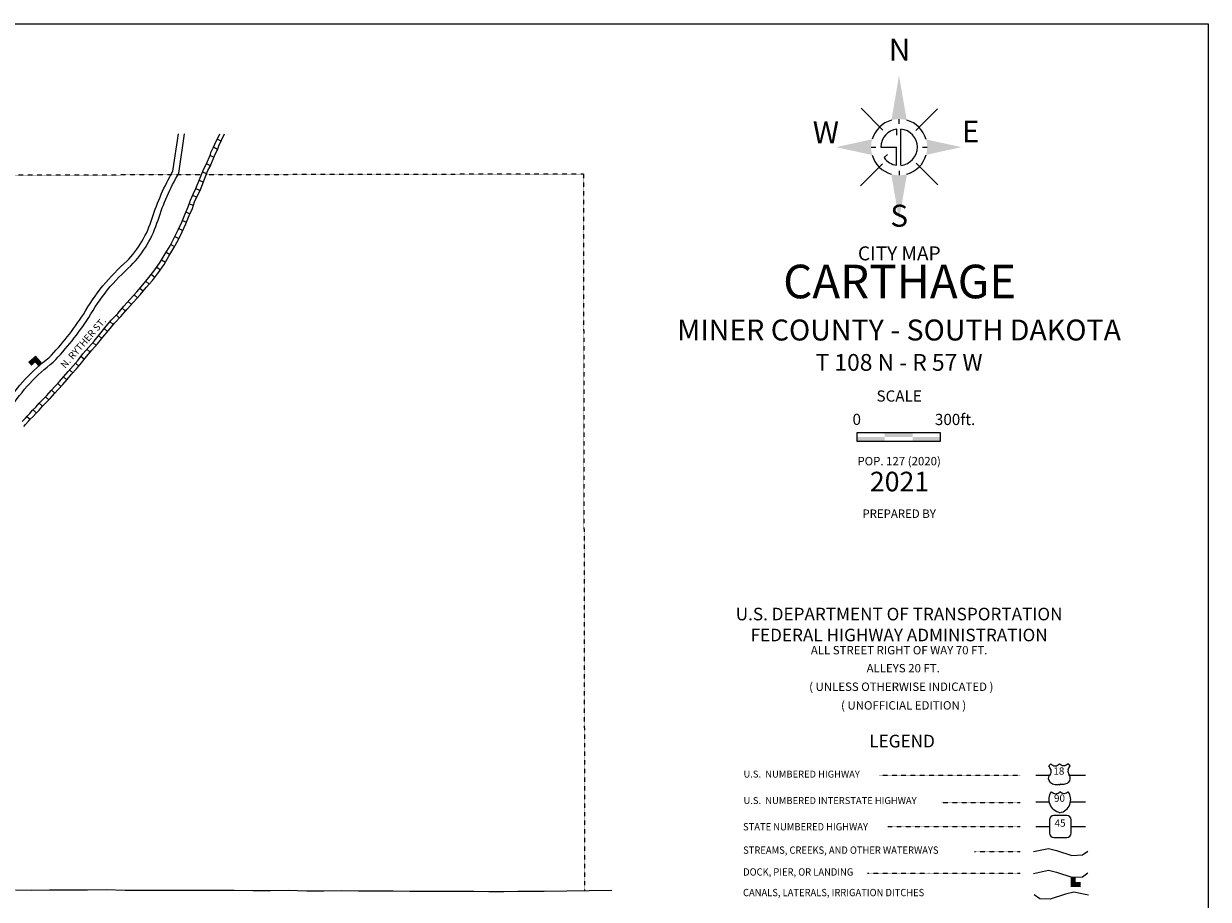
# Model space of a CAD drawing. Extents: x 1967826 to 2001347, y 16031868 to 16077960.
# Drawn here: x 1979396 to 1983635, y 16047920 to 16051052 of the extents above; entities that cross this region are included whole.
import ezdxf
from ezdxf.enums import TextEntityAlignment as Align

# ---------------------------------------------------------------- set-up
doc = ezdxf.new("R2010")
doc.units = 0
doc.header["$MEASUREMENT"] = 0
doc.linetypes.add('DGN_STYLE_2', pattern=[0.0011, 0, -0.0011])
doc.linetypes.add('DGN_STYLE_3', pattern=[0.0011, 0, -0.0011])
for name, color, linetype in [('L13', 7, 'CONTINUOUS'), ('L17', 7, 'CONTINUOUS'), ('L18', 7, 'CONTINUOUS'), ('L2', 7, 'CONTINUOUS'), ('L21', 7, 'CONTINUOUS'), ('L5', 7, 'CONTINUOUS'), ('L7', 7, 'CONTINUOUS'), ('L9', 7, 'CONTINUOUS')]:
    doc.layers.add(name, color=color, linetype=linetype)
doc.styles.add('STYLE-CENTURYSCHOOLBOOK_70', font='CENTURYSCHOOLBOOK_702_B_L.shx')
doc.styles.add('STYLE-FONT001', font='font001.shx')
doc.styles.add('STYLE-FONT002', font='font002.shx')
doc.styles.add('STYLE-FONT007', font='font007.shx')

# ---------------------------------------------------------------- blocks, each defined once
blk = doc.blocks.new('CSCALE')
at = {"layer": 'L13', "color": 7, "linetype": 'CONTINUOUS', "flags": 128}
blk.add_lwpolyline([(-150, 0), (150, 0), (150, 30), (-150, 30), (-150, 0)], close=True, dxfattribs=at)
at = {"layer": 'L13', "color": 7, "linetype": 'CONTINUOUS'}
for points in [[(-150, 0), (-50, 0), (-150, 15), (-50, 15)], [(-50, 30), (50, 30), (-50, 15), (50, 15)], [(50, 15), (150, 15), (50, 0), (150, 0)]]:
    blk.add_solid(points, dxfattribs=at)
at = {"layer": 'L13', "color": 7, "linetype": 'CONTINUOUS', "style": 'STYLE-FONT002'}
for s, p in [('0', (-149.9, 57.6)), ('300ft.', (201.9, 57.2))]:
    blk.add_text(s, height=40, rotation=360, dxfattribs=at).set_placement(p, align=Align.CENTER)
blk = doc.blocks.new('CITYNA')
at = {"layer": 'L13', "linetype": 'CONTINUOUS'}
blk.add_hatch(color=7, dxfattribs=at).paths.add_polyline_path([(-0.5, 331.9), (35.3, 124.9), (35.3, 124.9, 0.138977), (-35.5, 124.8), (-35.5, 124.8)])
for points in [[(-124.6, -36.2, -0.143321), (-124.5, 36.8), (-124.5, 36.8), (-291.4, 0), (-124.7, -36.1)], [(124.8, 35.7), (288.3, 0.3), (124.8, -35.5), (124.9, -35.5, 0.139892), (124.8, 35.7)], [(-36.3, -124.6, 0.142634), (36.3, -124.6), (36.3, -124.6), (-0.3, -337.1), (-36.3, -124.6)]]:
    blk.add_hatch(color=7, dxfattribs=at).paths.add_polyline_path(points, is_closed=False)
at = {"layer": 'L13', "color": 7, "linetype": 'CONTINUOUS'}
for p, q in [((-74.6, 79.1), (-175.5, 180)), ((76.9, 76.9), (177.7, 177.7)), ((-0.6, 129.7), (-0.6, 108.5)), ((-10.6, 54.9), (-10.6, 83.7)), ((8.4, -83.8), (8.4, 83.8)), ((-129.7, 0.2), (-108, 0.2)), ((-84.3, 0), (-11.7, 0)), ((-11.7, -83.5), (-11.7, 0)), ((108.2, 0.3), (129.8, 0.3)), ((-69.2, -48.2), (-54.1, -33.1)), ((-178.7, -178.5), (-77.4, -77.4)), ((-0.3, -108.6), (-0.3, -129.7)), ((178.9, -174.5), (78.8, -74.2))]:
    blk.add_line(p, q, dxfattribs=at)
for radius, start, end in [(129.8, 105.8842, 163.5499), (129.8, 15.9648, 74.2357), (84.3, 97.2142, 179.5979), (84.3, 275.6696, 84.3201), (129.8, 196.1744, 253.732), (84.3, 214.8499, 261.9857), (129.8, 286.2286, 344.1106)]:
    blk.add_arc((0, 0), radius, start, end, dxfattribs=at)
at = {"layer": 'L13', "color": 7, "linetype": 'CONTINUOUS', "style": 'STYLE-FONT007'}
blk.add_text('N', height=101.2, rotation=360, dxfattribs=at).set_placement((1.7, 400.5), align=Align.CENTER)
for s, height, width, p in [('W', 101.2, 1.00233, (-338.8, 18.3)), ('E', 101.4, 1.00016, (330.7, 21.8)), ('S', 101.6, 0.995675, (0.4, -367.5))]:
    blk.add_text(s, height=height, rotation=360, dxfattribs=dict(at, width=width)).set_placement(p, align=Align.CENTER)
blk = doc.blocks.new('BSNS')
at = {"layer": 'L13', "linetype": 'CONTINUOUS'}
blk.add_hatch(color=7, dxfattribs=at).paths.add_polyline_path([(-298, -298), (-298, 298), (0, 298), (0, 0), (298, 0), (298, -298)])
at = {"layer": 'L13', "color": 7, "linetype": 'CONTINUOUS'}
blk.add_line((298, -298), (298, -298), dxfattribs=at)

msp = doc.modelspace()

# ---------------------------------------------------------------- hatches: boundary and pattern name
at = {"layer": 'L17', "linetype": 'CONTINUOUS'}
msp.add_hatch(color=7, dxfattribs=at).paths.add_polyline_path([(1979448.4, 16049826.5), (1979436.6, 16049840.1), (1979423.1, 16049828.3), (1979411.4, 16049841.8), (1979438.4, 16049865.4), (1979461.9, 16049838.3)])

# ---------------------------------------------------------------- linework, layer by layer
at = {"layer": 'L13', "color": 7, "linetype": 'DGN_STYLE_3'}
for p, q in [((1982456.3, 16048364.6), (1982962, 16048364.6)), ((1982680, 16048266.2), (1982962, 16048266.2)), ((1982487.8, 16048180.7), (1982962, 16048180.7)), ((1982798.4, 16048091.7), (1982962, 16048091.7)), ((1982415.7, 16048014), (1982632.5, 16048013.7)), ((1982634.6, 16048013.7), (1982798.2, 16048013.7)), ((1982798.4, 16048013.7), (1982962, 16048013.7))]:
    msp.add_line(p, q, dxfattribs=at)
at = {"layer": 'L13', "color": 7, "linetype": 'CONTINUOUS', "flags": 128}
msp.add_lwpolyline([(1973214.3, 16051052), (1983634.7, 16051052), (1983634.7, 16044968.8), (1973214.3, 16044968.8), (1973214.3, 16051052)], close=True, dxfattribs=at)
at = {"layer": 'L13', "color": 140, "linetype": 'CONTINUOUS', "flags": 128}
msp.add_lwpolyline([(1983008.8, 16048012.9), (1983062.3, 16048023.9), (1983091.7, 16048017), (1983146.6, 16047999), (1983184, 16048000.8), (1983204.1, 16048014.3)], dxfattribs=at)
at = {"layer": 'L17', "color": 7, "linetype": 'CONTINUOUS'}
msp.add_line((1979459.9, 16049836.4), (1979459.9, 16049836.5), dxfattribs=at)
at = {"layer": 'L18', "color": 7, "linetype": 'CONTINUOUS', "flags": 128}
msp.add_lwpolyline([(1979366.8, 16047953.9), (1979424.3, 16047953.4), (1979488.3, 16047954.4), (1979624.4, 16047953.8), (1979690.8, 16047954.8), (1979759.3, 16047953.1), (1979890.7, 16047952.4), (1979954.7, 16047953.4), (1980087.2, 16047952.7), (1980149.3, 16047952.3), (1980215.3, 16047951.9), (1980279, 16047951.6), (1980343.4, 16047952.6), (1980407.9, 16047950.8), (1980469.2, 16047950.4), (1980531.2, 16047951.4), (1980593.7, 16047950.9), (1980655.8, 16047950.5), (1980717.8, 16047950.1), (1980777.9, 16047949.7), (1980836, 16047949.2), (1980893.6, 16047948.7), (1980951.7, 16047949.7), (1981006.2, 16047949.1), (1981060.2, 16047948.6), (1981113.8, 16047948.1), (1981163.4, 16047948.8), (1981212, 16047949.6), (1981258, 16047948.9), (1981500.8, 16047952.8)], dxfattribs=at)
at = {"layer": 'L2', "color": 6, "linetype": 'DGN_STYLE_2'}
for p, q in [((1980031.8, 16050511.4), (1977666.8, 16050506.7)), ((1981398.5, 16050514.1), (1980049.1, 16050511.4)), ((1981398.5, 16050514.1), (1981402.8, 16047951.2))]:
    msp.add_line(p, q, dxfattribs=at)
at = {"layer": 'L21', "color": 1, "linetype": 'CONTINUOUS'}
for p, q in [((1983063.5, 16048397.5), (1983071.7, 16048404.9)), ((1983140.3, 16048397.5), (1983132.6, 16048404.9)), ((1983018, 16048364.6), (1983068.2, 16048364.6)), ((1983067.1, 16048364.7), (1983067.6, 16048365.2)), ((1983133.1, 16048382.3), (1983133.1, 16048383.3)), ((1983136.5, 16048364.6), (1983195, 16048364.6)), ((1983070.1, 16048338.1), (1983069.4, 16048338.7)), ((1983086.6, 16048331.3), (1983098.3, 16048331.3)), ((1983117.3, 16048331.3), (1983105.5, 16048331.3)), ((1983132.6, 16048337.2), (1983133.6, 16048338.2)), ((1983018, 16048268.5), (1983066.3, 16048268.5)), ((1983141, 16048268.5), (1983195, 16048268.5)), ((1983066.1, 16048204.3), (1983066.1, 16048157.4)), ((1983128.7, 16048220), (1983081.7, 16048220)), ((1983144.4, 16048157.4), (1983144.4, 16048204.3)), ((1983018, 16048180.7), (1983066.1, 16048180.7)), ((1983081.7, 16048141.7), (1983128.7, 16048141.7)), ((1983144.4, 16048180.7), (1983195, 16048180.7))]:
    msp.add_line(p, q, dxfattribs=at)
at = {"layer": 'L21', "color": 1, "linetype": 'CONTINUOUS', "extrusion": (0, 0, -1)}
for centre, radius, start, end in [((-1983113.6, 16048277.2), 48.6, 281.909, 34.859), ((-1983118.6, 16048316.4), 18.8, 217.3738, 322.2355)]:
    msp.add_arc(centre, radius, start, end, dxfattribs=at)
at = {"layer": 'L21', "color": 1, "linetype": 'CONTINUOUS'}
for centre, radius, start, end in [((1983088.7, 16048316.4), 18.8, 217.3738, 322.2355), ((1983093.7, 16048277.2), 48.6, 281.909, 34.859), ((1983081.7, 16048204.4), 15.7, 90, 180), ((1983128.6, 16048204.4), 15.7, 0, 90), ((1983081.7, 16048157.4), 15.7, 180, 270), ((1983128.6, 16048157.4), 15.7, 270, 0)]:
    msp.add_arc(centre, radius, start, end, dxfattribs=at)
for centre, major_axis, start_param, end_param in [((1983034.3, 16048375.3), (37.3, 0), 0.214576, 0.670456), ((1983086.6, 16048415.2), (-18.5, 0), 0.622916, 2.54491), ((1983154.9, 16048377.2), (-22.5, 0), 6.051997, 6.897361), ((1983120.8, 16048352.8), (20.1, 0), 5.416531, 6.951614), ((1983086.7, 16048353.4), (-23, 0), 0.768441, 1.570892), ((1983105.7, 16048327.7), (-3.84, 0), 4.712486, 6.102298)]:
    msp.add_ellipse(centre, major_axis=major_axis, ratio=0.959137, start_param=start_param, end_param=end_param, dxfattribs=at)
at = {"layer": 'L21', "color": 1, "linetype": 'CONTINUOUS', "extrusion": (0, 0, -1)}
for centre, major_axis, start_param, end_param in [((1983117.3, 16048415.2), (18.5, 0), 0.616778, 2.544706), ((1983169.6, 16048375.3), (-37.3, 0), 0.227933, 0.670265), ((1983083.1, 16048352.8), (-20.1, 0), 5.464662, 6.953927), ((1983049, 16048377.2), (22.5, 0), 6.022841, 6.875025), ((1983098.2, 16048327.7), (-3.84, 0), 1.570699, 2.960511), ((1983117.2, 16048353.4), (23, 0), 0.837856, 1.570699)]:
    msp.add_ellipse(centre, major_axis=major_axis, ratio=0.959137, start_param=start_param, end_param=end_param, dxfattribs=at)
at = {"layer": 'L21', "color": 1, "linetype": 'CONTINUOUS'}
for p in [(1983070.7, 16048382.8), (1983136.7, 16048364.7)]:
    msp.add_point(p, dxfattribs=at)
at = {"layer": 'L5', "color": 1, "linetype": 'CONTINUOUS'}
for p, q in [((1980089.6, 16050602.4), (1980075.4, 16050610)), ((1980102.3, 16050632.3), (1980087.8, 16050639.3)), ((1980076.6, 16050573.9), (1980061.7, 16050580.2)), ((1980050.6, 16050515.1), (1980035.7, 16050521.1)), ((1980064, 16050544.2), (1980049.2, 16050550.5)), ((1980038.6, 16050485.2), (1980023.6, 16050491.3)), ((1980000.2, 16050438.2), (1980014.8, 16050431.5)), ((1980026.5, 16050455.3), (1980011.6, 16050461.4)), ((1979987.9, 16050407.5), (1980003.2, 16050402.5)), ((1979963.7, 16050348.3), (1979978.7, 16050342.5)), ((1979976, 16050378.6), (1979990.7, 16050371.9)), ((1979950.3, 16050319.7), (1979964.8, 16050312.7)), ((1979921.7, 16050262.5), (1979935.8, 16050254.7)), ((1979936.7, 16050290.4), (1979951.3, 16050283.6)), ((1979905.5, 16050235), (1979919.3, 16050226.8)), ((1979871.5, 16050181), (1979884.7, 16050171.8)), ((1979889, 16050207.3), (1979902.9, 16050199.1)), ((1979852.6, 16050155.4), (1979865.3, 16050145.6)), ((1979811.6, 16050106.2), (1979823.9, 16050095.7)), ((1979832.5, 16050130.7), (1979844.8, 16050120.3)), ((1979769.2, 16050058.1), (1979781, 16050047.2)), ((1979790.6, 16050081.9), (1979802.7, 16050071.3)), ((1979726.4, 16050010.3), (1979737.9, 16049999)), ((1979747.4, 16050034), (1979759.6, 16050023.6)), ((1979703.8, 16049986.3), (1979716.3, 16049976.2)), ((1979663.1, 16049936.4), (1979675.6, 16049926.2)), ((1979683.6, 16049961.3), (1979696, 16049951.1)), ((1979621.5, 16049887.5), (1979633.7, 16049876.9)), ((1979642.7, 16049911.8), (1979654.9, 16049901.2)), ((1979580.5, 16049837.7), (1979592.8, 16049827.3)), ((1979600.6, 16049862.5), (1979613.2, 16049852.6)), ((1979559.5, 16049813.6), (1979571.5, 16049802.9)), ((1979517.2, 16049765.2), (1979529, 16049754.2)), ((1979538.3, 16049789.1), (1979550.5, 16049778.7)), ((1979473.7, 16049717.9), (1979485.2, 16049706.7)), ((1979495.5, 16049741.2), (1979507.5, 16049730.5)), ((1979429.6, 16049671.4), (1979440.8, 16049659.8)), ((1979451.2, 16049694.9), (1979462.7, 16049683.6)), ((1979407, 16049647.3), (1979419.3, 16049636.9))]:
    msp.add_line(p, q, dxfattribs=at)
at = {"layer": 'L5', "color": 1, "linetype": 'CONTINUOUS', "flags": 128}
for points in [[(1980012, 16050462.3), (1980040.6, 16050533), (1980048.4, 16050548.5), (1980063.5, 16050584.2), (1980065.5, 16050591.6), (1980075.4, 16050609.9), (1980079, 16050621), (1980096.9, 16050658)], [(1980026.6, 16050455.8), (1980055.1, 16050526.4), (1980062.9, 16050541.8), (1980078.7, 16050579), (1980080.5, 16050585.6), (1980090.2, 16050603.6), (1980093.9, 16050615), (1980114.7, 16050658.1)], [(1979389.8, 16049629.5), (1979401.6, 16049640.8), (1979407.5, 16049647.8), (1979417.4, 16049657.7), (1979427.3, 16049669.1), (1979439, 16049680.3), (1979450.7, 16049694.3), (1979464.8, 16049708.7), (1979478.5, 16049722.7), (1979494.1, 16049739.5), (1979507.9, 16049755), (1979523.6, 16049771.9), (1979539.2, 16049790.1), (1979554.9, 16049808.5), (1979572.6, 16049828.2), (1979590.1, 16049849.1), (1979607.8, 16049871.7), (1979627.6, 16049894.4), (1979647.2, 16049916.9), (1979666.8, 16049940.8), (1979686.4, 16049964.7), (1979708.2, 16049991.7), (1979731.9, 16050015.8), (1979753.5, 16050041.1), (1979777.1, 16050066.5), (1979800.6, 16050093.2), (1979822.2, 16050118.5), (1979843.7, 16050143.7), (1979865, 16050171.6), (1979884.3, 16050199.3), (1979901.7, 16050228.5), (1979919.2, 16050257.9), (1979934.6, 16050285.6), (1979948, 16050314.8), (1979961.5, 16050342.6), (1979973, 16050371.9), (1979984.5, 16050396.9), (1979992.1, 16050420.7), (1980002.1, 16050442.2), (1980012, 16050462.3)], [(1979395.6, 16049611.5), (1979401.5, 16049618.6), (1979413.3, 16049629.9), (1979419.3, 16049637), (1979429.1, 16049646.8), (1979438.9, 16049658), (1979450.7, 16049669.4), (1979462.6, 16049683.6), (1979476.2, 16049697.5), (1979490.1, 16049711.7), (1979505.9, 16049728.8), (1979519.7, 16049744.3), (1979535.5, 16049761.2), (1979551.3, 16049779.7), (1979567, 16049797.9), (1979584.7, 16049817.7), (1979602.6, 16049839.1), (1979620.2, 16049861.5), (1979639.7, 16049883.9), (1979659.4, 16049906.6), (1979679.1, 16049930.6), (1979698.8, 16049954.6), (1979720.2, 16049981.1), (1979743.7, 16050005), (1979765.4, 16050030.4), (1979789, 16050055.8), (1979812.7, 16050082.7), (1979834.4, 16050108.1), (1979856.1, 16050133.7), (1979877.9, 16050162.1), (1979897.8, 16050190.6), (1979915.5, 16050220.3), (1979933.1, 16050249.9), (1979948.9, 16050278.3), (1979962.5, 16050308), (1979976.1, 16050336.2), (1979987.7, 16050365.6), (1979999.4, 16050391.1), (1980007.1, 16050414.8), (1980016.5, 16050435.3), (1980026.6, 16050455.8)]]:
    msp.add_lwpolyline(points, dxfattribs=at)
at = {"layer": 'L7', "color": 140, "linetype": 'CONTINUOUS'}
for p, q in [((1979929.5, 16050524.3), (1979949.1, 16050657.8)), ((1979950.6, 16050516.9), (1979971.4, 16050657.8))]:
    msp.add_line(p, q, dxfattribs=at)
at = {"layer": 'L7', "color": 140, "linetype": 'CONTINUOUS', "flags": 128}
for points in [[(1983008.8, 16048091), (1983062.3, 16048101.9), (1983091.7, 16048095.1), (1983146.6, 16048077), (1983184, 16048078.9), (1983204.1, 16048092.4)], [(1983206.5, 16047934.5), (1983153, 16047945.4), (1983123.5, 16047938.6), (1983068.6, 16047920.5), (1983031.3, 16047922.4), (1983011.2, 16047935.8)]]:
    msp.add_lwpolyline(points, dxfattribs=at)
at = {"layer": 'L7', "color": 140, "linetype": 'CONTINUOUS', "extrusion": (0, 0, -1)}
for centre, radius, start, end in [((-1980690.3, 16050088.3), 876.9, 17.793, 29.8154), ((-1980690.3, 16050088.3), 854.9, 17.793, 30.089), ((-1980243.6, 16049653.8), 728.3, 29.4712, 48.9228), ((-1980243.6, 16049653.8), 706.3, 29.4144, 48.9228), ((-1979879.8, 16049337.2), 652.3, 32.6739, 52.9502), ((-1979879.8, 16049337.2), 630.3, 32.5054, 53.1066)]:
    msp.add_arc(centre, radius, start, end, dxfattribs=at)
at = {"layer": 'L7', "color": 140, "linetype": 'CONTINUOUS'}
for centre, radius, start, end in [((1979489.4, 16050468.4), 382.7, 315.8016, 342.9309), ((1979489.4, 16050468.4), 404.7, 315.8016, 342.9309), ((1978725.9, 16050589.6), 1055.6, 316.1174, 326.8336), ((1978725.9, 16050589.6), 1077.6, 316.0233, 326.8718)]:
    msp.add_arc(centre, radius, start, end, dxfattribs=at)

# ---------------------------------------------------------------- block references
at = {"layer": 'L13', "color": 7, "linetype": 'CONTINUOUS'}
for name, p, xscale, yscale, zscale in [('CITYNA', (1982528.3, 16050610.3), 0.77379998882411, 0.77379998882411, 0.77379998882411), ('BSNS', (1983159.5, 16047981.5), 0.06009834783094604, 0.06009834783094604, 0.06009834783094604)]:
    msp.add_blockref(name, p, dxfattribs=dict(at, xscale=xscale, yscale=yscale, zscale=zscale))
at = {"layer": 'L13', "color": 7, "linetype": 'CONTINUOUS', "xscale": 1.000000000043368, "yscale": 1.000000000043368, "zscale": 1.000000000043368, "rotation": 0.0005336094353514424}
msp.add_blockref('CSCALE', (1982526.6, 16049559.2), dxfattribs=at)

# ---------------------------------------------------------------- texts
at = {"layer": 'L13', "color": 7, "linetype": 'CONTINUOUS'}
for s, height, style, p in [('CITY MAP', 50, 'STYLE-CENTURYSCHOOLBOOK_70', (1982528.9, 16050205.5)), ('CARTHAGE', 120, 'STYLE-CENTURYSCHOOLBOOK_70', (1982530.2, 16050069.9)), ('MINER COUNTY - SOUTH DAKOTA', 75, 'STYLE-CENTURYSCHOOLBOOK_70', (1982528.1, 16049918.9)), ('T 108 N - R 57 W', 60, 'STYLE-CENTURYSCHOOLBOOK_70', (1982528, 16049810.5)), ('SCALE', 40, 'STYLE-FONT002', (1982528.5, 16049700.3)), ('POP. 127 (2020)', 30, 'STYLE-FONT002', (1982528.3, 16049472.4)), ('2021', 70, 'STYLE-CENTURYSCHOOLBOOK_70', (1982529.7, 16049379.4)), ('PREPARED BY', 30, 'STYLE-FONT002', (1982528.3, 16049284.4)), ('ALL STREET RIGHT OF WAY 70 FT.', 30, 'STYLE-FONT002', (1982528.3, 16048796.2)), ('ALLEYS 20 FT.', 30, 'STYLE-FONT002', (1982542.9, 16048731.8)), ('( UNLESS OTHERWISE INDICATED )', 30, 'STYLE-FONT002', (1982536, 16048665.5)), ('( UNOFFICIAL EDITION )', 30, 'STYLE-FONT002', (1982544.3, 16048598.8))]:
    msp.add_text(s, height=height, rotation=0.0004, dxfattribs=dict(at, style=style)).set_placement(p, align=Align.CENTER)
at = {"layer": 'L13', "color": 7, "linetype": 'CONTINUOUS', "style": 'STYLE-FONT002', "width": 0.990112}
msp.add_text('LEGEND', height=45.51, rotation=0.0003, dxfattribs=at).set_placement((1982538.8, 16048463.2), align=Align.CENTER)
at = {"layer": 'L13', "color": 7, "linetype": 'CONTINUOUS', "style": 'STYLE-FONT001'}
for s, height, width, p in [('U.S.  NUMBERED HIGHWAY', 24.507, 1.002999, (1981971.5, 16048355.6)), ('U.S.  NUMBERED INTERSTATE HIGHWAY', 24.51, 1.002857, (1981971.5, 16048261.1)), ('STATE NUMBERED HIGHWAY', 26.261, 0.937625, (1981969.8, 16048166.6)), ('STREAMS, CREEKS, AND OTHER WATERWAYS', 26.26, 0.937546, (1981970.2, 16048082.9)), ('DOCK, PIER, OR LANDING', 26.26, 0.937546, (1981970.2, 16048004.8)), ('CANALS, LATERALS, IRRIGATION DITCHES', 26.26, 0.937546, (1981969.7, 16047931.1))]:
    msp.add_text(s, height=height, rotation=0.0004, dxfattribs=dict(at, width=width)).set_placement(p)
at = {"layer": 'L13', "color": 7, "linetype": 'CONTINUOUS', "insert": (1982528.3, 16048897.1), "char_height": 45, "attachment_point": 5, "rotation": 0.0004, "style": 'STYLE-CENTURYSCHOOLBOOK_70'}
msp.add_mtext('U.S. DEPARTMENT OF TRANSPORTATION\\PFEDERAL HIGHWAY ADMINISTRATION\\P', dxfattribs=at)
at = {"layer": 'L21', "color": 1, "linetype": 'DGN_STYLE_2', "style": 'STYLE-FONT002'}
for s, p in [('18', (1983099.9, 16048365.8)), ('90', (1983102.1, 16048268.9)), ('45', (1983104.3, 16048179.7))]:
    msp.add_text(s, height=26, dxfattribs=at).set_placement(p, align=Align.CENTER)
at = {"layer": 'L9', "color": 7, "linetype": 'CONTINUOUS', "style": 'STYLE-FONT002'}
msp.add_text('N. RYTHER ST.', height=25, rotation=48.916, dxfattribs=at).set_placement((1979618.2, 16049902.7), align=Align.CENTER)

doc.saveas('drawing.dxf')
